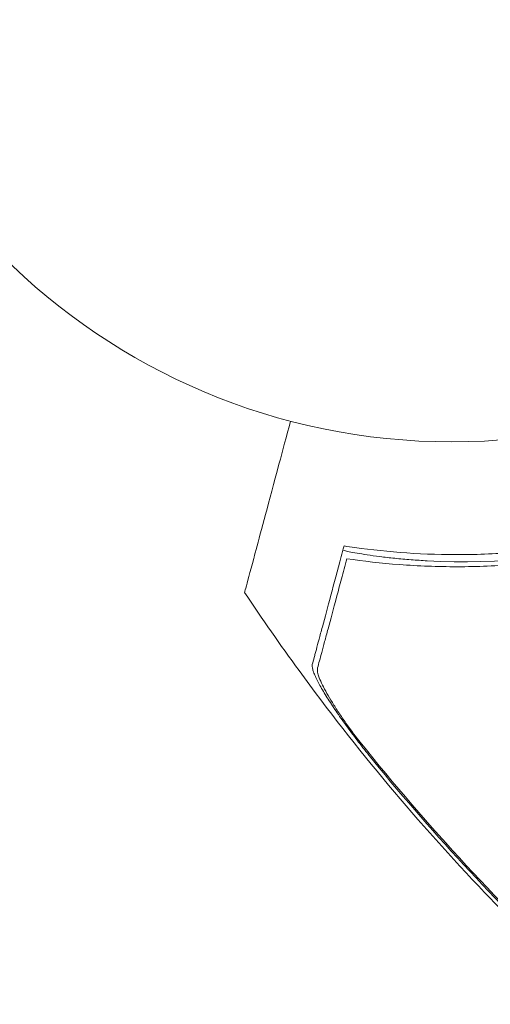
# Model space of a CAD drawing. Units: millimetres. Extents: x -10146 to 11599, y -12012 to 6788.
# Drawn here: x 2929 to 2968, y -2861 to -2779 of the extents above; entities that cross this region are included whole.
import ezdxf

# ---------------------------------------------------------------- set-up
doc = ezdxf.new("R2010")
doc.units = ezdxf.units.MM
doc.header["$LTSCALE"] = 20
doc.linetypes.add('HIDDEN', pattern=[9.525, 6.35, -3.175])
doc.layers.add('2d', color=230, linetype='Continuous')
doc.layers.add('EN-Free_Space_Hatch', color=10, linetype='HIDDEN')

msp = doc.modelspace()

# ---------------------------------------------------------------- hatches: boundary and pattern name
at = {"layer": 'EN-Free_Space_Hatch'}
h = msp.add_hatch(dxfattribs=at)
h.set_pattern_fill('ANSI31', color=256, scale=100, angle=30)
edge = h.paths.add_edge_path()
edge.add_line((1488.873, -4032.631), (2844.206, -5503.37))
edge.add_line((2844.206, -5503.37), (1607.948, -6642.621))
edge.add_arc((930.282, -5907.252), 1000, 222.661562, 312.661562, ccw=False)
edge.add_arc((930.282, -5907.252), 1000, 132.661562, 222.661562, ccw=False)
edge.add_line((252.615, -5171.882), (1488.873, -4032.631))
edge = h.paths.add_edge_path()
edge.add_line((-4164.079, -1075.306), (-2386.275, -2103.365))
edge.add_arc((-2886.275, -2969.391), 1000, -116.942391, 60, ccw=False)
edge.add_line((-3339.369, -3860.853), (-5164.079, -2807.357))
edge.add_arc((-4664.079, -1941.332), 1000, 60, 240, ccw=False)
edge = h.paths.add_edge_path()
edge.add_arc((-714.02, -154.718), 500, 0, 360)
edge = h.paths.add_edge_path()
edge.add_line((-153.141, 2265.508), (-462.815, 2801.88))
edge.add_arc((-2187.042, 1806.397), 1990.965, 30, 72.579843)
edge.add_arc((-1255.363, 4775.728), 1121.1, 214.150824, 252.579843, ccw=False)
edge.add_line((-2183.143, 4146.372), (-2801.452, 5146.959))
edge.add_arc((-3652.136, 4621.282), 1000, 31.713811, 211.713811)
edge.add_line((-4502.821, 4095.606), (-3722.558, 2832.933))
edge.add_arc((-1772.051, 4038.241), 2292.868, 211.713811, 259.655883)
edge.add_line((-2183.757, 1782.638), (-1885.192, 1265.508))
edge.add_arc((-1019.166, 1765.508), 1000, 210, 390)
edge = h.paths.add_edge_path()
edge.add_line((7363.44, 3516.52), (6137.714, 1393.5))
edge.add_arc((5271.688, 1893.5), 1000, 240.716701, 330, ccw=False)
edge.add_arc((4325.002, 1910.468), 1000, 210, 297.229626, ccw=False)
edge.add_line((3458.977, 1410.468), (3160.411, 1927.599))
edge.add_arc((3572.118, 4183.201), 2292.868, 211.713811, 259.655883, ccw=False)
edge.add_line((1621.611, 2977.894), (841.348, 4240.566))
edge.add_arc((1692.032, 4766.243), 1000, 31.713811, 211.713811, ccw=False)
edge.add_line((2542.717, 5291.92), (3161.025, 4291.333))
edge.add_arc((4088.806, 4920.688), 1121.1, 214.150824, 252.579843)
edge.add_arc((3157.126, 1951.358), 1990.965, 34.402386, 72.579843, ccw=False)
edge.add_line((4799.852, 3076.256), (5631.389, 4516.52))
edge.add_arc((6497.414, 4016.52), 1000, -30, 150, ccw=False)
edge = h.paths.add_edge_path()
edge.add_line((-4510.759, -8319.148), (-4496.577, -10000.226))
edge.add_arc((-5496.541, -10008.662), 1000, -89.51664, 0.48336, ccw=False)
edge.add_arc((-5496.541, -10008.662), 1000, 180.48336, 270.48336, ccw=False)
edge.add_line((-6496.506, -10017.099), (-6510.688, -8336.02))
edge.add_line((-6510.688, -8336.02), (-4510.759, -8319.148))

# ---------------------------------------------------------------- linework, layer by layer
at = {"layer": '2d', "lineweight": 0}
msp.add_circle((2965.048, -2761.096), 53, dxfattribs=at)
msp.add_arc((2966.132, -2762.974), 61.11, 267.06374, 332.93626, dxfattribs=at)
for points, knots in [([(3023.746, -2784.905), (3023.224, -2786.212), (3022.637, -2787.561), (3021.319, -2790.304), (3020.588, -2791.7), (3019.371, -2793.814), (3018.946, -2794.522), (3018.052, -2795.944), (3017.582, -2796.659), (3016.109, -2798.803), (3015.057, -2800.209), (3012.802, -2802.966), (3011.6, -2804.317), (3009.672, -2806.299), (3009.008, -2806.952), (3007.979, -2807.92), (3007.63, -2808.241), (3006.922, -2808.877), (3006.564, -2809.191), (3004.761, -2810.738), (3003.268, -2811.903), (3000.184, -2814.093), (2998.593, -2815.116), (2996.132, -2816.545), (2995.3, -2817.003), (2993.609, -2817.883), (2992.749, -2818.306), (2990.142, -2819.513), (2988.387, -2820.229), (2986.171, -2821.018), (2985.726, -2821.171), (2984.835, -2821.465), (2984.389, -2821.607), (2983.048, -2822.017), (2982.154, -2822.269), (2979.468, -2822.962), (2977.672, -2823.342), (2975.423, -2823.717), (2974.972, -2823.787), (2974.079, -2823.916), (2973.635, -2823.975), (2972.31, -2824.138), (2971.438, -2824.226), (2968.849, -2824.434), (2967.163, -2824.499), (2964.694, -2824.5), (2963.881, -2824.484), (2962.277, -2824.423), (2961.483, -2824.377), (2959.167, -2824.202), (2957.699, -2824.035), (2956.318, -2823.835)], [0.06748992, 0.06748992, 0.06748992, 0.06748992, 0.07316895, 0.07316895, 0.07884797, 0.07884797, 0.08168748, 0.08168748, 0.08452699, 0.08452699, 0.09020602, 0.09020602, 0.09588504, 0.09588504, 0.09872455, 0.09872455, 0.10014431, 0.10014431, 0.10156406, 0.10156406, 0.10724309, 0.10724309, 0.11292211, 0.11292211, 0.11576162, 0.11576162, 0.11860113, 0.11860113, 0.12428016, 0.12428016, 0.12569991, 0.12569991, 0.12711967, 0.12711967, 0.12995918, 0.12995918, 0.1356382, 0.1356382, 0.13705796, 0.13705796, 0.13847771, 0.13847771, 0.14131723, 0.14131723, 0.14699625, 0.14699625, 0.14983576, 0.14983576, 0.15267527, 0.15267527, 0.1583543, 0.1583543, 0.1583543, 0.1583543]), ([(2956.972, -2822.9), (2958.368, -2823.093), (2959.822, -2823.246), (2962.829, -2823.449), (2964.382, -2823.5), (2966.781, -2823.483), (2967.593, -2823.461), (2969.24, -2823.385), (2970.079, -2823.329), (2972.606, -2823.109), (2974.303, -2822.892), (2977.717, -2822.307), (2979.435, -2821.939), (2982.032, -2821.262), (2982.901, -2821.015), (2984.647, -2820.478), (2985.522, -2820.187), (2988.115, -2819.258), (2989.808, -2818.564), (2993.121, -2817.029), (2994.742, -2816.188), (2996.327, -2815.273), (2997.903, -2814.363), (2999.444, -2813.38), (3002.452, -2811.262), (3003.894, -2810.145), (3005.964, -2808.391), (3006.638, -2807.792), (3007.957, -2806.57), (3008.599, -2805.948), (3010.476, -2804.051), (3011.661, -2802.745), (3013.345, -2800.724), (3013.892, -2800.037), (3014.94, -2798.664), (3015.443, -2797.977), (3016.89, -2795.911), (3017.774, -2794.529), (3019.399, -2791.767), (3020.139, -2790.386), (3021.487, -2787.64), (3022.083, -2786.298), (3022.61, -2785.004)], [0.05966815, 0.05966815, 0.05966815, 0.05966815, 0.0651412, 0.0651412, 0.07061424, 0.07061424, 0.07335077, 0.07335077, 0.07608729, 0.07608729, 0.08156034, 0.08156034, 0.08703339, 0.08703339, 0.08976991, 0.08976991, 0.09250644, 0.09250644, 0.09797948, 0.09797948, 0.10345253, 0.10345253, 0.10345253, 0.10889446, 0.10889446, 0.11433638, 0.11433638, 0.11705734, 0.11705734, 0.1197783, 0.1197783, 0.12522023, 0.12522023, 0.12794119, 0.12794119, 0.13066215, 0.13066215, 0.13610407, 0.13610407, 0.14154599, 0.14154599, 0.14698792, 0.14698792, 0.14698792, 0.14698792]), ([(2951.626, -2812.368), (2951.288, -2813.626), (2950.968, -2814.824), (2949.815, -2819.126), (2949.162, -2821.563), (2948.654, -2823.459), (2948.594, -2823.682), (2948.245, -2824.984), (2948.019, -2825.83), (2947.839, -2826.501), (2947.806, -2826.621), (2947.803, -2826.634), (2947.803, -2826.634), (2947.803, -2826.634)], [6.729711, 6.729711, 6.729711, 6.729711, 11.883672, 11.883672, 26.347967, 26.347967, 30.149599, 30.149599, 67.492722, 67.492722, 86.455243, 86.455243, 87.454554, 87.454554, 87.454554, 87.454554]), ([(2963.002, -2824.004), (2962.565, -2823.982), (2962.114, -2823.953), (2961.208, -2823.884), (2960.753, -2823.843), (2959.881, -2823.753), (2959.463, -2823.704), (2958.691, -2823.606), (2958.337, -2823.555), (2957.714, -2823.461), (2957.424, -2823.414), (2956.913, -2823.324), (2956.693, -2823.283), (2956.339, -2823.211), (2956.206, -2823.181), (2956.032, -2823.136), (2955.992, -2823.121), (2955.993, -2823.114), (2955.993, -2823.114), (2955.993, -2823.113), (2955.993, -2823.113)], [32.119016, 32.119016, 32.119016, 32.119016, 33.428531, 33.428531, 34.764196, 34.764196, 36.09986, 36.09986, 37.435524, 37.435524, 38.757077, 38.757077, 40.07863, 40.07863, 41.400183, 41.400183, 42.721735, 42.721735, 42.721735, 42.733297, 42.733297, 42.733297, 42.733297]), ([(2953.442, -2832.633), (2953.491, -2832.454), (2953.543, -2832.26), (2953.626, -2831.947), (2953.655, -2831.839), (2953.715, -2831.617), (2953.745, -2831.504), (2953.843, -2831.14), (2953.918, -2830.86), (2954.087, -2830.228), (2954.182, -2829.874), (2954.488, -2828.729), (2954.724, -2827.852), (2955.246, -2825.901), (2955.534, -2824.827), (2955.847, -2823.66)], [0.00707129, 0.00707129, 0.00707129, 0.00707129, 0.00975721, 0.00975721, 0.01110017, 0.01110017, 0.01244312, 0.01244312, 0.01512904, 0.01512904, 0.01781496, 0.01781496, 0.02318679, 0.02318679, 0.02855862, 0.02855862, 0.02855862, 0.02855862]), ([(2956.318, -2823.835), (2956.164, -2824.409), (2956.014, -2824.967), (2955.728, -2826.034), (2955.592, -2826.544), (2955.2, -2828.005), (2954.964, -2828.885), (2954.653, -2830.047), (2954.556, -2830.408), (2954.379, -2831.071), (2954.299, -2831.37), (2954.158, -2831.896), (2954.098, -2832.118), (2953.983, -2832.546), (2953.93, -2832.747), (2953.88, -2832.933)], [-0.00089877, -0.00089877, -0.00089877, -0.00089877, 0.00172126, 0.00172126, 0.0043413, 0.0043413, 0.00958136, 0.00958136, 0.0122014, 0.0122014, 0.01482143, 0.01482143, 0.01744147, 0.01744147, 0.0200615, 0.0200615, 0.0200615, 0.0200615]), ([(2974.903, -2858.664), (2972.47, -2856.387), (2970.098, -2854.042), (2965.032, -2848.746), (2962.364, -2845.766), (2957.205, -2839.602), (2954.713, -2836.412), (2950.775, -2831.008), (2949.264, -2828.837), (2947.803, -2826.634)], [0, 0, 0, 0, 10.003887, 10.003887, 21.994737, 21.994737, 34.127539, 34.127539, 42.06354, 42.06354, 42.06354, 42.06354]), ([(2958.536, -2840.67), (2958.195, -2840.252), (2957.864, -2839.835), (2957.217, -2839.005), (2956.902, -2838.591), (2956.443, -2837.973), (2956.292, -2837.766), (2956, -2837.361), (2955.858, -2837.161), (2955.444, -2836.571), (2955.185, -2836.189), (2954.704, -2835.45), (2954.48, -2835.09), (2954.092, -2834.426), (2953.925, -2834.118), (2953.722, -2833.699), (2953.662, -2833.566), (2953.563, -2833.322), (2953.523, -2833.21), (2953.463, -2833.006), (2953.443, -2832.915), (2953.425, -2832.756), (2953.428, -2832.688), (2953.442, -2832.633)], [0, 0, 0, 0, 0.00159552, 0.00159552, 0.00319103, 0.00319103, 0.00398879, 0.00398879, 0.00478655, 0.00478655, 0.00638206, 0.00638206, 0.00797758, 0.00797758, 0.0095731, 0.0095731, 0.01037086, 0.01037086, 0.01116861, 0.01116861, 0.01196637, 0.01196637, 0.01276413, 0.01276413, 0.01276413, 0.01276413]), ([(2953.88, -2832.933), (2953.833, -2833.107), (2953.887, -2833.386), (2954.092, -2833.934), (2954.181, -2834.136), (2954.393, -2834.569), (2954.516, -2834.802), (2954.794, -2835.296), (2954.948, -2835.556), (2955.279, -2836.091), (2955.457, -2836.368), (2955.835, -2836.938), (2956.037, -2837.234), (2956.454, -2837.83), (2956.67, -2838.132), (2956.894, -2838.438)], [0, 0, 0, 0, 0.002414744, 0.002414744, 0.003622115, 0.003622115, 0.004829487, 0.004829487, 0.006036859, 0.006036859, 0.007244231, 0.007244231, 0.008451603, 0.008451603, 0.009658974, 0.009658974, 0.009658974, 0.009658974]), ([(2956.894, -2838.438), (2959.699, -2841.982), (2962.639, -2845.428), (2968.752, -2852.088), (2971.927, -2855.306), (2975.214, -2858.416)], [0.01319017, 0.01319017, 0.01319017, 0.01319017, 0.02674724, 0.02674724, 0.04030431, 0.04030431, 0.04030431, 0.04030431]), ([(2975.163, -2858.524), (2972.203, -2855.731), (2969.335, -2852.848), (2963.788, -2846.895), (2961.107, -2843.822), (2958.536, -2840.67)], [0.00444781, 0.00444781, 0.00444781, 0.00444781, 0.01664825, 0.01664825, 0.02884868, 0.02884868, 0.02884868, 0.02884868])]:
    msp.add_open_spline(points, degree=3, knots=knots, dxfattribs=at)
for points in [[(2955.847, -2823.66), (2955.925, -2823.369), (2956.004, -2823.073), (2956.085, -2822.772)], [(2956.972, -2822.9), (2956.673, -2822.859), (2956.377, -2822.816), (2956.085, -2822.772)]]:
    msp.add_open_spline(points, degree=3, dxfattribs=at)

doc.saveas('drawing.dxf')
